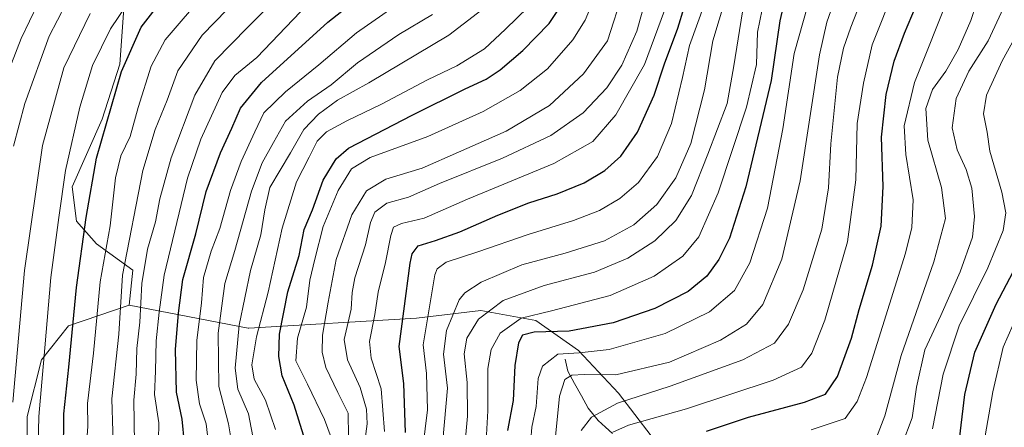
# Model space of a CAD drawing. Units: metres. Extents: x 599847 to 603272, y 4782374 to 4784738.
# Drawn here: x 600378 to 600657, y 4783798 to 4783913 of the extents above; entities that cross this region are included whole.
import ezdxf

# ---------------------------------------------------------------- set-up
doc = ezdxf.new("R2010")
doc.units = ezdxf.units.M
doc.header["$MEASUREMENT"] = 0
for name, color, linetype, lineweight in [('Arbolado forestal CxS', 92, 'Continuous', 0), ('Corriente natural lineal', 142, 'Continuous', 13), ('Curva de nivel maestra', 36, 'Continuous', 30), ('Curva de nivel normal', 36, 'Continuous', 0), ('Pastizal CxS', 92, 'Continuous', 0)]:
    doc.layers.add(name, color=color, linetype=linetype, lineweight=lineweight)

# ---------------------------------------------------------------- blocks, each defined once
blk = doc.blocks.new('*U179')
at = {"layer": 'Curva de nivel normal', "color": 36, "linetype": 'Continuous', "lineweight": 0}
blk.add_polyline3d([(600377.74, 4783725.44, 745), (600382.69, 4783737.62, 745), (600387.11, 4783746.75, 745), (600390.58, 4783755.46, 745), (600393.4, 4783765.07, 745), (600396.92, 4783787.43, 745), (600397.66, 4783797.96, 745), (600397.59, 4783804.43, 745), (600399.34, 4783818.69, 745), (600401.18, 4783838.9, 745), (600404.02, 4783854.75, 745), (600405.56, 4783868.41, 745), (600407.06, 4783874.62, 745), (600409.67, 4783880.03, 745), (600411.92, 4783888.26, 745), (600415.62, 4783899.97, 745), (600419.56, 4783907.44, 745), (600431.05, 4783920.85, 745)], dxfattribs=at)
blk = doc.blocks.new('*U183')
at = {"layer": 'Curva de nivel normal', "color": 36, "linetype": 'Continuous', "lineweight": 0}
blk.add_polyline3d([(600476.26, 4783794.46, 685), (600476.88, 4783798.67, 685), (600476.7, 4783802.82, 685), (600474.9, 4783808.98, 685), (600471.33, 4783816.81, 685), (600470.38, 4783822.58, 685), (600472.36, 4783831.18, 685), (600472.58, 4783835.88, 685), (600473.37, 4783840.03, 685), (600476.38, 4783849.41, 685), (600477.83, 4783855.75, 685), (600479.08, 4783858.62, 685), (600482.47, 4783861.18, 685), (600488.6, 4783862.89, 685), (600497.38, 4783866.77, 685), (600515.19, 4783873.9, 685), (600528.91, 4783880.38, 685), (600538.1, 4783886.74, 685), (600544.81, 4783893.86, 685), (600549, 4783900.23, 685), (600553.31, 4783909.86, 685), (600556.19, 4783920.49, 685)], dxfattribs=at)
blk = doc.blocks.new('*U185')
at = {"layer": 'Curva de nivel normal', "color": 36, "linetype": 'Continuous', "lineweight": 0}
blk.add_polyline3d([(600377.42, 4783756.26, 755), (600379.99, 4783765.16, 755), (600381.05, 4783771.02, 755), (600382.78, 4783778.75, 755), (600383.52, 4783788.52, 755), (600383.77, 4783800.8, 755), (600385.51, 4783820.2, 755), (600387.17, 4783840.18, 755), (600389.45, 4783857.1, 755), (600391.36, 4783870.41, 755), (600395.43, 4783888.4, 755), (600398.99, 4783900.19, 755), (600404.08, 4783910.59, 755), (600413.6, 4783924.65, 755)], dxfattribs=at)
blk = doc.blocks.new('*U199')
at = {"layer": 'Curva de nivel normal', "color": 36, "linetype": 'Continuous', "lineweight": 0}
blk.add_polyline3d([(600376.17, 4783686.43, 730), (600381.4, 4783692.15, 730), (600386.09, 4783696.83, 730), (600390.5, 4783703.02, 730), (600393.88, 4783711.15, 730), (600397.3, 4783724.05, 730), (600402.52, 4783741.74, 730), (600405.85, 4783750.42, 730), (600409.35, 4783757.23, 730), (600413.68, 4783769.64, 730), (600417.65, 4783789.14, 730), (600417.78, 4783798.95, 730), (600416.56, 4783807.04, 730), (600416.91, 4783813.6, 730), (600417.05, 4783822.18, 730), (600417.89, 4783830.34, 730), (600419.3, 4783840.76, 730), (600425.98, 4783868.28, 730), (600429.75, 4783879.31, 730), (600435.78, 4783892.57, 730), (600439.39, 4783897.34, 730), (600445.62, 4783902.49, 730), (600457.99, 4783915.37, 730)], dxfattribs=at)
blk = doc.blocks.new('*U204')
at = {"layer": 'Curva de nivel normal', "color": 36, "linetype": 'Continuous', "lineweight": 0}
blk.add_polyline3d([(600492.63, 4783791.89, 670), (600493.96, 4783802.64, 670), (600493.72, 4783812.96, 670), (600492.76, 4783821.09, 670), (600494.44, 4783831.26, 670), (600496.05, 4783840.87, 670), (600496.71, 4783842.62, 670), (600499.24, 4783844.48, 670), (600508.24, 4783847.42, 670), (600522.45, 4783852.36, 670), (600535.38, 4783856.25, 670), (600542.71, 4783859.11, 670), (600548.52, 4783862.5, 670), (600553.73, 4783867.08, 670), (600559.16, 4783874.41, 670), (600563.08, 4783883.74, 670), (600566.2, 4783896.74, 670), (600568.26, 4783905.84, 670), (600572.61, 4783917.84, 670)], dxfattribs=at)
blk = doc.blocks.new('*U207')
at = {"layer": 'Curva de nivel normal', "color": 36, "linetype": 'Continuous', "lineweight": 0}
blk.add_polyline3d([(600450.92, 4783797.1, 705), (600448.03, 4783805.4, 705), (600444.84, 4783811.33, 705), (600444.2, 4783815.39, 705), (600445.5, 4783823.3, 705), (600448.82, 4783835.98, 705), (600452.77, 4783854.14, 705), (600456.86, 4783867.27, 705), (600460.42, 4783874.24, 705), (600462.72, 4783878.71, 705), (600465.34, 4783881.42, 705), (600471.06, 4783884.54, 705), (600480.96, 4783889.2, 705), (600493.97, 4783896.12, 705), (600502.32, 4783900.09, 705), (600510.08, 4783904.91, 705), (600516.1, 4783910.48, 705), (600522.51, 4783916.73, 705)], dxfattribs=at)
blk = doc.blocks.new('*U209')
at = {"layer": 'Curva de nivel normal', "color": 36, "linetype": 'Continuous', "lineweight": 0}
blk.add_polyline3d([(600481.74, 4783796.58, 680), (600480.85, 4783808.57, 680), (600478, 4783817.27, 680), (600477.55, 4783822.03, 680), (600479.03, 4783829.62, 680), (600480, 4783835.98, 680), (600482.1, 4783844.38, 680), (600483.54, 4783852.06, 680), (600484.32, 4783854.4, 680), (600486.61, 4783855.4, 680), (600492.98, 4783856.98, 680), (600505.34, 4783862.37, 680), (600529.73, 4783872.38, 680), (600540.8, 4783878.66, 680), (600547.34, 4783886.22, 680), (600555.5, 4783900.44, 680), (600561.11, 4783915.73, 680)], dxfattribs=at)
blk = doc.blocks.new('*U210')
at = {"layer": 'Curva de nivel normal', "color": 36, "linetype": 'Continuous', "lineweight": 0}
blk.add_polyline3d([(600376.46, 4783804.81, 760), (600379.78, 4783842.12, 760), (600384.81, 4783877.49, 760), (600390.91, 4783899.55, 760), (600398.33, 4783914.92, 760)], dxfattribs=at)
blk = doc.blocks.new('*U221')
at = {"layer": 'Curva de nivel normal', "color": 36, "linetype": 'Continuous', "lineweight": 0}
blk.add_polyline3d([(600375.5, 4783706.29, 740), (600382.14, 4783720, 740), (600387.04, 4783734.02, 740), (600391.49, 4783744.85, 740), (600396.3, 4783754.2, 740), (600399.53, 4783762.96, 740), (600401.69, 4783772.91, 740), (600402.87, 4783780.62, 740), (600404.39, 4783788.48, 740), (600404.78, 4783796.5, 740), (600404.45, 4783805.81, 740), (600406.44, 4783824.05, 740), (600407.56, 4783840.78, 740), (600413.31, 4783870.41, 740), (600416.8, 4783882.08, 740), (600420.19, 4783890.4, 740), (600423.24, 4783898.65, 740), (600430.06, 4783908.73, 740), (600444.21, 4783923.32, 740)], dxfattribs=at)
blk = doc.blocks.new('*U223')
at = {"layer": 'Curva de nivel normal', "color": 36, "linetype": 'Continuous', "lineweight": 0}
blk.add_polyline3d([(600376.66, 4783877.38, 765), (600379.79, 4783889.41, 765), (600386.76, 4783908.51, 765), (600393.81, 4783922.18, 765)], dxfattribs=at)
blk = doc.blocks.new('*U224')
at = {"layer": 'Curva de nivel normal', "color": 36, "linetype": 'Continuous', "lineweight": 0}
blk.add_polyline3d([(600504.38, 4783790.42, 660), (600505.3, 4783800.87, 660), (600505.25, 4783810.4, 660), (600504.31, 4783818.54, 660), (600505.07, 4783822.94, 660), (600508.37, 4783828.32, 660), (600515.45, 4783833.64, 660), (600527.02, 4783837.85, 660), (600541.29, 4783841.7, 660), (600550.71, 4783845.65, 660), (600558.41, 4783850.55, 660), (600564.37, 4783856.27, 660), (600568.74, 4783863.36, 660), (600573.44, 4783875.07, 660), (600578.91, 4783889.4, 660), (600580.8, 4783900.07, 660), (600583.26, 4783915.34, 660)], dxfattribs=at)
blk = doc.blocks.new('*U233')
at = {"layer": 'Curva de nivel normal', "color": 36, "linetype": 'Continuous', "lineweight": 0}
blk.add_polyline3d([(600471.59, 4783795.16, 690), (600471.5, 4783801.76, 690), (600468.59, 4783807.59, 690), (600465.16, 4783814.64, 690), (600464.14, 4783819.02, 690), (600464.17, 4783823.77, 690), (600465.85, 4783833.18, 690), (600468.08, 4783845.2, 690), (600472.49, 4783857.92, 690), (600476.71, 4783864.72, 690), (600482.11, 4783868.03, 690), (600492.45, 4783871.09, 690), (600502.72, 4783875.6, 690), (600516.23, 4783881.61, 690), (600528.51, 4783888.85, 690), (600538.18, 4783897.82, 690), (600544.96, 4783907.16, 690), (600549.38, 4783921.02, 690)], dxfattribs=at)
blk = doc.blocks.new('*U234')
at = {"layer": 'Curva de nivel normal', "color": 36, "linetype": 'Continuous', "lineweight": 0}
blk.add_polyline3d([(600431.91, 4783793.16, 720), (600431.25, 4783798.75, 720), (600429.35, 4783804.34, 720), (600428.38, 4783811.11, 720), (600428.54, 4783822.26, 720), (600429.88, 4783833, 720), (600430.51, 4783840.18, 720), (600432.68, 4783847.62, 720), (600435.06, 4783854, 720), (600438.11, 4783864.78, 720), (600441.13, 4783873, 720), (600444.98, 4783881.43, 720), (600447.58, 4783886.81, 720), (600453.7, 4783892.75, 720), (600463.12, 4783900.4, 720), (600473.86, 4783909.4, 720), (600490.93, 4783921.4, 720)], dxfattribs=at)
blk = doc.blocks.new('*U235')
at = {"layer": 'Curva de nivel normal', "color": 36, "linetype": 'Continuous', "lineweight": 0}
blk.add_polyline3d([(600444.8, 4783793.16, 710), (600443.2, 4783801.56, 710), (600440.18, 4783808.55, 710), (600439.44, 4783814.46, 710), (600440.61, 4783826.64, 710), (600443.82, 4783842.13, 710), (600446.68, 4783852.18, 710), (600447.9, 4783859.35, 710), (600449.28, 4783865.64, 710), (600455.12, 4783875.4, 710), (600458.94, 4783882.02, 710), (600463.05, 4783886.44, 710), (600468.42, 4783890.38, 710), (600477.32, 4783895.26, 710), (600500.02, 4783908.75, 710), (600512.2, 4783918.13, 710)], dxfattribs=at)
blk = doc.blocks.new('*U238')
at = {"layer": 'Curva de nivel normal', "color": 36, "linetype": 'Continuous', "lineweight": 0}
blk.add_polyline3d([(600438.69, 4783791.91, 715), (600437.57, 4783798.68, 715), (600434.78, 4783809.32, 715), (600434.67, 4783824.41, 715), (600436.5, 4783838.45, 715), (600439.34, 4783847.78, 715), (600444.06, 4783864.57, 715), (600447.08, 4783872.6, 715), (600450.34, 4783878.41, 715), (600453.75, 4783884.4, 715), (600459.93, 4783890.07, 715), (600466.7, 4783894.73, 715), (600474.1, 4783900.95, 715), (600485.85, 4783908.93, 715), (600495.41, 4783914.62, 715)], dxfattribs=at)
blk = doc.blocks.new('*U245')
at = {"layer": 'Curva de nivel normal', "color": 36, "linetype": 'Continuous', "lineweight": 0}
blk.add_polyline3d([(600466.62, 4783794.87, 695), (600464.75, 4783799.91, 695), (600459.93, 4783809.95, 695), (600456.66, 4783816.54, 695), (600457.11, 4783823, 695), (600459.68, 4783831.72, 695), (600460.6, 4783839.43, 695), (600461.98, 4783845.35, 695), (600464.43, 4783854.62, 695), (600468.6, 4783864.78, 695), (600472.39, 4783870.87, 695), (600477.72, 4783874.12, 695), (600494.04, 4783880.08, 695), (600509.71, 4783887.12, 695), (600520.22, 4783893.07, 695), (600527.98, 4783899.19, 695), (600535.16, 4783907.47, 695), (600538.69, 4783913.01, 695), (600541.31, 4783919.44, 695)], dxfattribs=at)
blk = doc.blocks.new('*U256')
at = {"layer": 'Curva de nivel normal', "color": 36, "linetype": 'Continuous', "lineweight": 0}
blk.add_polyline3d([(600510.6, 4783793.86, 655), (600511.02, 4783802.42, 655), (600511.08, 4783814.34, 655), (600511.96, 4783819.8, 655), (600514.56, 4783824.42, 655), (600520.54, 4783828.65, 655), (600529.12, 4783830.71, 655), (600545.7, 4783835, 655), (600558.2, 4783840.48, 655), (600566.37, 4783846.14, 655), (600570.91, 4783851.66, 655), (600576.38, 4783864.14, 655), (600584.34, 4783888.4, 655), (600587.19, 4783900.46, 655), (600587.45, 4783909.62, 655), (600590.76, 4783925.79, 655)], dxfattribs=at)
blk = doc.blocks.new('*U266')
at = {"layer": 'Curva de nivel normal', "color": 36, "linetype": 'Continuous', "lineweight": 0}
blk.add_polyline3d([(600372.73, 4783690.15, 735), (600380.29, 4783700.57, 735), (600384.65, 4783708.46, 735), (600390.44, 4783724.1, 735), (600396.03, 4783740.76, 735), (600403.7, 4783758.09, 735), (600408.49, 4783775.09, 735), (600410.89, 4783793.09, 735), (600410.77, 4783805.42, 735), (600411.36, 4783812.74, 735), (600411.57, 4783820.08, 735), (600412.39, 4783827.51, 735), (600412.99, 4783838.48, 735), (600414.64, 4783848.18, 735), (600416.87, 4783855.92, 735), (600418.12, 4783862.38, 735), (600421.35, 4783874.04, 735), (600428, 4783891.79, 735), (600433.73, 4783901.5, 735), (600443.08, 4783911.03, 735), (600456.48, 4783924.59, 735)], dxfattribs=at)
blk = doc.blocks.new('*U267')
at = {"layer": 'Curva de nivel normal', "color": 36, "linetype": 'Continuous', "lineweight": 0}
blk.add_polyline3d([(600579.96, 4783924.2, 665), (600574.87, 4783907.13, 665), (600572.45, 4783893.25, 665), (600568.57, 4783878.08, 665), (600564.39, 4783868.41, 665), (600558.98, 4783860.83, 665), (600552.44, 4783855.09, 665), (600544.11, 4783850.55, 665), (600532.99, 4783847, 665), (600520.65, 4783843.75, 665), (600509.18, 4783838.83, 665), (600504.56, 4783835.81, 665), (600502.94, 4783833.82, 665), (600499.33, 4783825.18, 665), (600498.47, 4783818.4, 665), (600499.66, 4783808.84, 665), (600497.84, 4783788.67, 665)], dxfattribs=at)
blk = doc.blocks.new('*U268')
at = {"layer": 'Curva de nivel maestra', "color": 36, "linetype": 'Continuous', "lineweight": 30}
blk.add_polyline3d([(600373.82, 4783676.89, 725), (600385.56, 4783688.79, 725), (600394.12, 4783696.54, 725), (600398.78, 4783702.46, 725), (600402.06, 4783712.21, 725), (600407.6, 4783735.51, 725), (600414.28, 4783754.98, 725), (600420.01, 4783768.38, 725), (600423.65, 4783781.56, 725), (600425.06, 4783793.21, 725), (600424.47, 4783800.05, 725), (600422.86, 4783807.66, 725), (600422.55, 4783819.74, 725), (600423.42, 4783830.08, 725), (600424.61, 4783839.53, 725), (600428.26, 4783852.54, 725), (600431.24, 4783864.53, 725), (600435.25, 4783875.41, 725), (600438.5, 4783882.41, 725), (600440.92, 4783888.07, 725), (600446.94, 4783895.33, 725), (600465.68, 4783912.47, 725), (600481.92, 4783925.33, 725)], dxfattribs=at)
blk = doc.blocks.new('*U272')
at = {"layer": 'Curva de nivel maestra', "color": 36, "linetype": 'Continuous', "lineweight": 30}
blk.add_polyline3d([(600596.43, 4783924.39, 650), (600593.79, 4783912.87, 650), (600591.34, 4783895.95, 650), (600584.23, 4783865.8, 650), (600579.59, 4783851.31, 650), (600576.58, 4783845.27, 650), (600573.09, 4783840.54, 650), (600567.84, 4783836.21, 650), (600558.38, 4783831.38, 650), (600546.54, 4783827.26, 650), (600534.08, 4783824.92, 650), (600524.22, 4783824.66, 650), (600520.9, 4783823.77, 650), (600519.77, 4783821.6, 650), (600518.74, 4783815.25, 650), (600518.27, 4783805.31, 650), (600516.67, 4783796.83, 650)], dxfattribs=at)
blk = doc.blocks.new('*U278')
at = {"layer": 'Curva de nivel maestra', "color": 36, "linetype": 'Continuous', "lineweight": 30}
blk.add_polyline3d([(600487.72, 4783796.24, 675), (600487.28, 4783810.12, 675), (600485.91, 4783820.61, 675), (600487.24, 4783830.61, 675), (600489.03, 4783844.23, 675), (600489.61, 4783846.87, 675), (600491.35, 4783849.13, 675), (600496.26, 4783850.58, 675), (600503.15, 4783853.06, 675), (600513.92, 4783857.83, 675), (600522.71, 4783861.25, 675), (600530.71, 4783863.81, 675), (600538.34, 4783866.97, 675), (600544.21, 4783870.43, 675), (600548.78, 4783874.48, 675), (600553.52, 4783881.34, 675), (600558.24, 4783891.79, 675), (600561.18, 4783900.61, 675), (600564.87, 4783910.78, 675), (600570.28, 4783928.4, 675)], dxfattribs=at)
blk = doc.blocks.new('*U280')
at = {"layer": 'Curva de nivel maestra', "color": 36, "linetype": 'Continuous', "lineweight": 30}
blk.add_polyline3d([(600368.83, 4783720.76, 750), (600380.5, 4783746.24, 750), (600385.92, 4783761.64, 750), (600389.7, 4783779.4, 750), (600390.81, 4783789.83, 750), (600390.86, 4783801.55, 750), (600392.29, 4783814.71, 750), (600394.52, 4783837.33, 750), (600397.25, 4783857.12, 750), (600400.11, 4783873.92, 750), (600407.21, 4783898.44, 750), (600412.85, 4783911.01, 750), (600421.7, 4783922.52, 750)], dxfattribs=at)
blk = doc.blocks.new('*U290')
at = {"layer": 'Curva de nivel maestra', "color": 36, "linetype": 'Continuous', "lineweight": 30}
blk.add_polyline3d([(600458.79, 4783795.49, 700), (600456.15, 4783804, 700), (600452.76, 4783812.28, 700), (600451.82, 4783817.78, 700), (600452.01, 4783824.06, 700), (600454.4, 4783836.08, 700), (600457.54, 4783846.41, 700), (600459.01, 4783853.74, 700), (600461.41, 4783859.31, 700), (600464.43, 4783867.71, 700), (600468.05, 4783873.73, 700), (600471.59, 4783876.77, 700), (600489.61, 4783886.07, 700), (600504.68, 4783893.57, 700), (600510.58, 4783896.27, 700), (600514.54, 4783898.95, 700), (600521, 4783904.45, 700), (600528.45, 4783912.07, 700), (600532.99, 4783918.93, 700)], dxfattribs=at)

msp = doc.modelspace()

# ---------------------------------------------------------------- linework, layer by layer
at = {"layer": 'Arbolado forestal CxS', "color": 92, "linetype": 'Continuous', "lineweight": 0}
for points in [[(600438.63, 4783954.43, 754.2), (600423.74, 4783952.3, 759.45), (600415.23, 4783949.47, 762.06), (600409.56, 4783942.38, 761.5), (600408.85, 4783929.62, 756.37), (600406.73, 4783900.55, 748.14), (600401.76, 4783884.95, 748.46), (600393.25, 4783865.81, 751.26), (600394.5, 4783856.06, 749.6), (600400.17, 4783849.68, 744.52), (600410.45, 4783842.24, 734.65), (600409.39, 4783832.31, 735.62)], [(600667.64, 4783710.96, 540.61), (600637.47, 4783730.81, 560.25), (600609.82, 4783754.92, 580.38), (600580.74, 4783769.81, 601.74), (600557.33, 4783795.33, 621.98), (600548.11, 4783807.39, 633.4), (600536.77, 4783819.44, 642.12), (600524.71, 4783827.95, 648.9), (600509.11, 4783830.79, 657.58), (600490.8, 4783828.6, 669.67), (600443.28, 4783825.76, 704.43), (600443.14, 4783825.79, 704.56), (600409.39, 4783832.31, 735.62), (600410.45, 4783842.24, 734.65), (600400.17, 4783849.68, 744.52), (600394.5, 4783856.06, 749.6), (600393.25, 4783865.81, 751.26), (600401.76, 4783884.95, 748.46), (600406.73, 4783900.55, 748.14), (600408.85, 4783929.62, 756.37)], [(600380.53, 4783789.42, 755.24), (600380.53, 4783800.76, 755.28), (600384.53, 4783816.83, 753.51), (600392.21, 4783826.43, 748.72), (600409.39, 4783832.31, 735.62), (600443.14, 4783825.79, 704.56), (600443.28, 4783825.76, 704.43), (600490.8, 4783828.6, 669.67), (600509.11, 4783830.79, 657.58), (600524.71, 4783827.95, 648.9), (600536.77, 4783819.44, 642.12), (600548.11, 4783807.39, 633.4), (600557.33, 4783795.33, 621.98)], [(600409.39, 4783832.31, 735.62), (600392.21, 4783826.43, 748.72), (600384.53, 4783816.83, 753.51), (600380.53, 4783800.76, 755.28), (600380.53, 4783789.42, 755.24), (600384.79, 4783781.62, 751.64), (600394.71, 4783773.82, 742.89), (600409.39, 4783769.21, 730.64), (600413.86, 4783758.23, 723.15), (600415.27, 4783751.14, 719.86), (600411.02, 4783741.92, 720.57), (600399.68, 4783739.79, 728.89), (600391.88, 4783736.96, 734.05), (600389.04, 4783727.74, 734.19), (600391.17, 4783719.94, 731), (600398.26, 4783711.43, 725.15), (600394.72, 4783695.13, 720.59)], [(600900.87, 4783812.64, 399.92), (600891.46, 4783813, 403.34), (600863.8, 4783803.07, 420.64), (600821.96, 4783778.25, 447.72), (600790.33, 4783760.6, 471.55), (600739.27, 4783727.98, 500.4), (600725.09, 4783718.05, 510.13), (600707.36, 4783712.38, 522.05), (600693.18, 4783705.29, 527.89), (600682.54, 4783706, 533.23), (600667.64, 4783710.96, 540.61), (600637.47, 4783730.81, 560.25), (600609.82, 4783754.92, 580.38), (600580.74, 4783769.81, 601.74), (600557.33, 4783795.33, 621.98), (600548.11, 4783807.39, 633.4), (600536.77, 4783819.44, 642.12), (600524.71, 4783827.95, 648.9), (600509.11, 4783830.79, 657.58), (600490.8, 4783828.6, 669.67), (600443.28, 4783825.76, 704.43), (600443.14, 4783825.79, 704.56), (600409.39, 4783832.31, 735.62)], [(600900.87, 4783812.64, 399.92), (600891.46, 4783813, 403.34), (600863.8, 4783803.07, 420.64), (600821.96, 4783778.25, 447.72), (600790.33, 4783760.6, 471.55), (600739.27, 4783727.98, 500.4), (600725.09, 4783718.05, 510.13), (600707.36, 4783712.38, 522.05), (600693.18, 4783705.29, 527.89), (600682.54, 4783706, 533.23), (600667.64, 4783710.96, 540.61), (600637.47, 4783730.81, 560.25), (600609.82, 4783754.92, 580.38), (600580.74, 4783769.81, 601.74), (600557.33, 4783795.33, 621.98), (600548.11, 4783807.39, 633.4), (600536.77, 4783819.44, 642.12), (600524.71, 4783827.95, 648.9), (600509.11, 4783830.79, 657.58), (600490.8, 4783828.6, 669.67), (600443.28, 4783825.76, 704.43), (600443.14, 4783825.79, 704.56), (600409.39, 4783832.31, 735.62)]]:
    msp.add_polyline3d(points, dxfattribs=at)
at = {"layer": 'Corriente natural lineal', "color": 142, "linetype": 'Continuous', "lineweight": 13}
msp.add_polyline3d([(600533, 4783817, 642.95), (600533.76, 4783813.63, 640.83), (600535.66, 4783810.14, 639.5), (600537.57, 4783806.66, 637.93), (600539.47, 4783803.17, 636.24), (600542.33, 4783799.65, 634.12), (600544.38, 4783797.8, 632.14), (600546.42, 4783795.95, 629.93)], dxfattribs=at)
at = {"layer": 'Curva de nivel maestra', "color": 36, "linetype": 'Continuous', "lineweight": 30}
for points in [[(600573, 4783796.64, 625), (600584.96, 4783800.56, 625), (600600.86, 4783804.84, 625), (600606.74, 4783807.11, 625), (600610.15, 4783812.14, 625), (600614.09, 4783822.94, 625), (600616.3, 4783831.04, 625), (600620.11, 4783843.6, 625), (600622.58, 4783854.66, 625), (600623.08, 4783865.88, 625), (600622.67, 4783879.85, 625), (600623.95, 4783892, 625), (600626.23, 4783901.45, 625), (600629.17, 4783909.35, 625), (600635.42, 4783924.16, 625)], [(600644.77, 4783794.32, 600), (600646.28, 4783807.04, 600), (600649.11, 4783819.02, 600), (600655.15, 4783832.58, 600), (600661.97, 4783845.5, 600)]]:
    msp.add_polyline3d(points, dxfattribs=at)
at = {"layer": 'Curva de nivel normal', "color": 36, "linetype": 'Continuous', "lineweight": 0}
for points in [[(600537.54, 4783796.77, 635), (600540.41, 4783800.58, 635), (600547.85, 4783804.6, 635), (600562.7, 4783809.34, 635), (600583.37, 4783816.81, 635), (600592.3, 4783821.57, 635), (600596.3, 4783826.89, 635), (600600.4, 4783836.65, 635), (600605.73, 4783853.87, 635), (600607.59, 4783865.54, 635), (600608.3, 4783878.01, 635), (600610.15, 4783896.86, 635), (600611.86, 4783905.1, 635), (600613.99, 4783911.02, 635), (600625.49, 4783940.53, 635)], [(600529.93, 4783792.26, 640), (600531.41, 4783806.53, 640), (600532.89, 4783811.29, 640), (600534.9, 4783812.44, 640), (600538.33, 4783812.7, 640), (600547.37, 4783812.59, 640), (600562.59, 4783816.13, 640), (600577.03, 4783822.38, 640), (600584.37, 4783826.97, 640), (600589.01, 4783832.48, 640), (600594.43, 4783845.3, 640), (600599.62, 4783867.52, 640), (600605.05, 4783903.24, 640), (600607.19, 4783912.48, 640), (600611.81, 4783925.66, 640)], [(600621.18, 4783794.84, 615), (600623.6, 4783801.01, 615), (600628.23, 4783818.07, 615), (600637.44, 4783844.61, 615), (600640.75, 4783856.81, 615), (600639.63, 4783865.67, 615), (600635.74, 4783879.06, 615), (600635.16, 4783888, 615), (600637.1, 4783893.36, 615), (600640.85, 4783898.55, 615), (600644.4, 4783904.73, 615), (600647.94, 4783912.94, 615), (600652.2, 4783926.05, 615)], [(600522.95, 4783790.54, 645), (600523.56, 4783797.78, 645), (600524.72, 4783803.64, 645), (600525.34, 4783811.53, 645), (600526.54, 4783815.01, 645), (600530.93, 4783818.44, 645), (600536.96, 4783818.83, 645), (600545.44, 4783819.8, 645), (600561.29, 4783824.33, 645), (600573.88, 4783830.45, 645), (600580.98, 4783836.49, 645), (600585.34, 4783844.29, 645), (600590.29, 4783859.8, 645), (600594.7, 4783882.28, 645), (600597.88, 4783903.57, 645), (600602.99, 4783921.73, 645)], [(600546.46, 4783796.39, 630), (600550.96, 4783798.35, 630), (600567.37, 4783802.97, 630), (600591.92, 4783811.07, 630), (600599.95, 4783814.76, 630), (600602.89, 4783818.74, 630), (600606.53, 4783828.08, 630), (600613.03, 4783850.23, 630), (600615.33, 4783867.78, 630), (600615.7, 4783883.73, 630), (600617.5, 4783895.21, 630), (600620, 4783906, 630), (600626.52, 4783922.42, 630)], [(600602.7, 4783796.96, 620), (600612.32, 4783800.18, 620), (600615.77, 4783804.99, 620), (600618.41, 4783811.82, 620), (600629.42, 4783847.04, 620), (600631.28, 4783854.29, 620), (600631.66, 4783862.12, 620), (600629.51, 4783874.94, 620), (600629.1, 4783883.12, 620), (600632.03, 4783895.4, 620), (600642.3, 4783921.27, 620)], [(600371.64, 4783889.47, 770), (600378.83, 4783907.78, 770), (600383.56, 4783917.67, 770)], [(600628.38, 4783792.71, 610), (600631.32, 4783800.42, 610), (600632.56, 4783809.07, 610), (600634.96, 4783819.68, 610), (600639.41, 4783829.4, 610), (600644.98, 4783841.78, 610), (600648.41, 4783851.58, 610), (600649.04, 4783857.45, 610), (600648.2, 4783865.41, 610), (600646.65, 4783870.74, 610), (600644.06, 4783876.32, 610), (600642.62, 4783882.49, 610), (600643.8, 4783890.81, 610), (600647.39, 4783898.59, 610), (600652.84, 4783907.17, 610), (600657.22, 4783916.5, 610)], [(600637.11, 4783797.31, 605), (600640.16, 4783812.75, 605), (600644.63, 4783826.47, 605), (600652.82, 4783842.87, 605), (600657.09, 4783853.41, 605), (600657.86, 4783858.41, 605), (600656.7, 4783864.35, 605), (600653.31, 4783875.9, 605), (600652.62, 4783881.33, 605), (600651.57, 4783886.46, 605), (600652.39, 4783891.76, 605), (600656.85, 4783901.52, 605), (600662.35, 4783911.37, 605)], [(600651.61, 4783793.09, 595), (600654.18, 4783807.75, 595), (600657.16, 4783820.41, 595), (600662.8, 4783833.25, 595)]]:
    msp.add_polyline3d(points, dxfattribs=at)
at = {"layer": 'Pastizal CxS', "color": 92, "linetype": 'Continuous', "lineweight": 0}
for points in [[(600438.63, 4783954.43, 754.2), (600423.74, 4783952.3, 759.45), (600415.23, 4783949.47, 762.06), (600409.56, 4783942.38, 761.5), (600408.85, 4783929.62, 756.37), (600406.73, 4783900.55, 748.14), (600401.76, 4783884.95, 748.46), (600393.25, 4783865.81, 751.26), (600394.5, 4783856.06, 749.6), (600400.17, 4783849.68, 744.52), (600410.45, 4783842.24, 734.65), (600409.39, 4783832.31, 735.62)], [(600408.85, 4783929.62, 756.37), (600406.73, 4783900.55, 748.14), (600401.76, 4783884.95, 748.46), (600393.25, 4783865.81, 751.26), (600394.5, 4783856.06, 749.6), (600400.17, 4783849.68, 744.52), (600410.45, 4783842.24, 734.65), (600409.39, 4783832.31, 735.62), (600392.21, 4783826.43, 748.72), (600384.53, 4783816.83, 753.51), (600380.53, 4783800.76, 755.28), (600380.53, 4783789.42, 755.24)], [(600409.39, 4783832.31, 735.62), (600392.21, 4783826.43, 748.72), (600384.53, 4783816.83, 753.51), (600380.53, 4783800.76, 755.28), (600380.53, 4783789.42, 755.24), (600384.79, 4783781.62, 751.64), (600394.71, 4783773.82, 742.89), (600409.39, 4783769.21, 730.64), (600413.86, 4783758.23, 723.15), (600415.27, 4783751.14, 719.86), (600411.02, 4783741.92, 720.57), (600399.68, 4783739.79, 728.89), (600391.88, 4783736.96, 734.05), (600389.04, 4783727.74, 734.19), (600391.17, 4783719.94, 731), (600398.26, 4783711.43, 725.15), (600394.72, 4783695.13, 720.59)]]:
    msp.add_polyline3d(points, dxfattribs=at)

# ---------------------------------------------------------------- block references
at = {"layer": 'Curva de nivel maestra', "color": 36, "linetype": 'Continuous', "lineweight": 30}
for name in ['*U278', '*U272', '*U290', '*U268', '*U280']:
    msp.add_blockref(name, (0, 0), dxfattribs=at)
at = {"layer": 'Curva de nivel normal', "color": 36, "linetype": 'Continuous', "lineweight": 0}
for name in ['*U209', '*U204', '*U267', '*U224', '*U256', '*U233', '*U245', '*U207', '*U235', '*U238', '*U234', '*U183', '*U199', '*U266', '*U221', '*U179', '*U185', '*U210', '*U223']:
    msp.add_blockref(name, (0, 0), dxfattribs=at)

doc.saveas('drawing.dxf')
